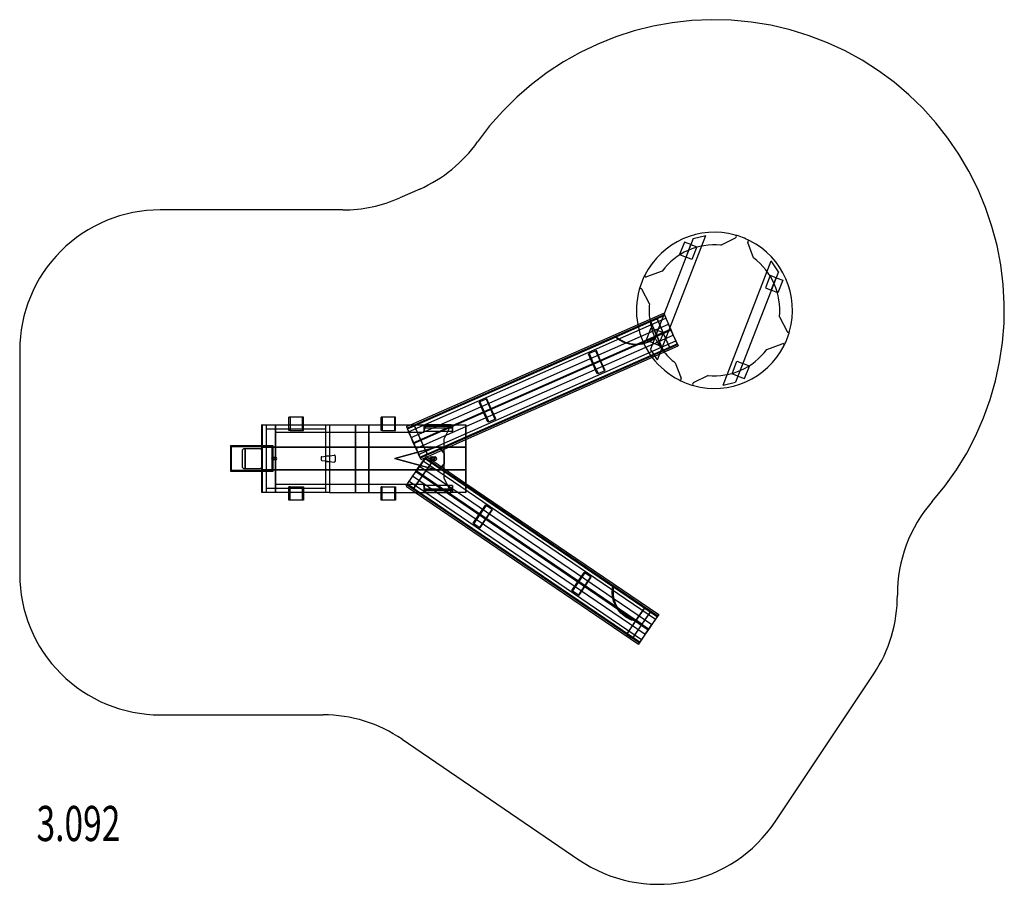
# Model space of a CAD drawing. Units: millimetres. Extents: x 0 to 7, y -3 to 3.15.
import ezdxf

# ---------------------------------------------------------------- set-up
doc = ezdxf.new("R2010")
doc.units = ezdxf.units.MM
doc.header["$LTSCALE"] = 2.07
doc.linetypes.add('HIDDEN', pattern=[9.525, 6.35, -3.175])
for name, color, linetype in [('SICHERHEITSBEREICH', 1, 'HIDDEN'), ('SPIELGERÄTE', 7, 'Continuous'), ('SPIELGERÄTE_TEXT', 5, 'Continuous')]:
    doc.layers.add(name, color=color, linetype=linetype)
doc.styles.add('ISO', font='simplex.shx', dxfattribs={"width": 0.7})

# ---------------------------------------------------------------- blocks, each defined once
blk = doc.blocks.new('3.092')
at = {"layer": 'SICHERHEITSBEREICH'}
blk.add_lwpolyline([(2.2989, 1.7949), (1, 1.7949, 0.414214), (0, 0.7949), (0, -0.7949, 0.414214), (1, -1.7949), (2.1576, -1.7949, -0.150765), (2.721, -1.9687), (3.9774, -2.8256, 0.417125), (5.3726, -2.5547), (6.074, -1.504, 0.149662), (6.2423, -0.9431, -0.183409), (6.4904, -0.2782, 1.052425), (3.256, 2.2784, -0.134942), (2.8454, 1.9431), (2.7035, 1.8804, -0.104493)], format="xyb", close=True, dxfattribs=at)
at = {"layer": 'SPIELGERÄTE'}
for p, q in [((4.5368, 0.7296), (4.8793, 1.6125)), ((4.7904, 1.5907), (4.8793, 1.6125)), ((4.7904, 1.5907), (4.4859, 0.8057)), ((4.7271, 1.5659), (4.6928, 1.4773)), ((4.7737, 1.5478), (4.7271, 1.5659)), ((4.7394, 1.4593), (4.7737, 1.5478)), ((4.7737, 1.5478), (4.8157, 1.5316)), ((4.9868, 1.5434), (5.0915, 1.5969)), ((5.2195, 1.4531), (5.1782, 1.5632)), ((4.6928, 1.4773), (4.7394, 1.4593)), ((4.8157, 1.5316), (4.7813, 1.443)), ((4.7813, 1.443), (4.7394, 1.4593)), ((5.0029, 0.5488), (5.3454, 1.4317)), ((5.3964, 1.3556), (5.3454, 1.4317)), ((4.5687, 1.3591), (4.4586, 1.3178)), ((5.3964, 1.3556), (5.0919, 0.5706)), ((5.3378, 1.329), (5.3034, 1.2404)), ((5.3797, 1.3127), (5.3378, 1.329)), ((5.3454, 1.2242), (5.3797, 1.3127)), ((5.3797, 1.3127), (5.4264, 1.2947)), ((5.4264, 1.2947), (5.392, 1.2061)), ((4.4784, 1.1263), (4.4249, 1.231)), ((5.3034, 1.2404), (5.3454, 1.2242)), ((5.392, 1.2061), (5.3454, 1.2242)), ((2.7797, 0.2669), (4.581, 1.0612)), ((2.808, 0.2669), (4.5858, 1.0509)), ((4.5858, 1.0509), (4.581, 1.0612)), ((4.581, 1.0612), (4.5956, 1.0247)), ((4.5882, 1.0455), (4.5858, 1.0509)), ((2.7658, 0.2178), (4.5956, 1.0247)), ((2.7837, 0.1757), (4.6134, 0.9825)), ((2.7837, 0.1757), (4.6134, 0.9825)), ((4.2432, 0.8933), (4.5882, 1.0455)), ((4.4849, 1.007), (4.5307, 1.0272)), ((4.4849, 1.007), (4.5307, 1.0272)), ((4.4849, 1.007), (4.5307, 1.0272)), ((4.4878, 1.0005), (4.4849, 1.007)), ((4.4849, 1.007), (4.529, 0.9028)), ((4.4878, 1.0005), (4.4849, 1.007)), ((4.4849, 1.007), (4.529, 0.9028)), ((4.4878, 1.0005), (4.4849, 1.007)), ((4.4849, 1.007), (4.529, 0.9028)), ((4.4878, 1.0005), (4.5335, 1.0207)), ((4.5308, 0.903), (4.4878, 1.0005)), ((4.5308, 0.903), (4.4878, 1.0005)), ((4.5296, 0.9017), (4.4878, 1.0005)), ((4.5335, 1.0207), (4.5307, 1.0272)), ((4.5307, 1.0272), (4.5748, 0.923)), ((4.5335, 1.0207), (4.5307, 1.0272)), ((4.5307, 1.0272), (4.5748, 0.923)), ((4.5335, 1.0207), (4.5307, 1.0272)), ((4.5307, 1.0272), (4.5748, 0.923)), ((4.622, 0.8201), (4.5335, 1.0207)), ((4.622, 0.8201), (4.5335, 1.0207)), ((4.5335, 1.0207), (4.5762, 0.9198)), ((4.6311, 0.944), (4.5882, 1.0455)), ((4.5956, 1.0247), (4.6134, 0.9825)), ((4.6134, 0.9825), (4.6286, 0.9467)), ((4.6311, 0.944), (4.6134, 0.9825)), ((4.6134, 0.9825), (4.6311, 0.944)), ((5.4039, 1.035), (5.4573, 0.9303)), ((4.4559, 0.8667), (4.4902, 0.9553)), ((4.4902, 0.9553), (4.5368, 0.9372)), ((4.5368, 0.9372), (4.5025, 0.8486)), ((4.5254, 0.8974), (4.5777, 0.9204)), ((4.5254, 0.8974), (4.5777, 0.9204)), ((4.529, 0.9028), (4.5748, 0.923)), ((4.529, 0.9028), (4.5748, 0.923)), ((4.5748, 0.923), (4.529, 0.9028)), ((4.5319, 0.8963), (4.5776, 0.9165)), ((4.5319, 0.8963), (4.5776, 0.9165)), ((4.5788, 0.9209), (4.5368, 0.9372)), ((4.5444, 0.8323), (4.5788, 0.9209)), ((4.5748, 0.923), (4.6286, 0.9467)), ((4.5748, 0.923), (4.5776, 0.9165)), ((4.5748, 0.923), (4.5776, 0.9165)), ((4.5762, 0.9198), (4.5748, 0.923)), ((4.5762, 0.9198), (4.5777, 0.9204)), ((4.5776, 0.9165), (4.6314, 0.9402)), ((4.5776, 0.9165), (4.6248, 0.8137)), ((4.5776, 0.9165), (4.6248, 0.8137)), ((4.5777, 0.9204), (4.6311, 0.944)), ((4.5777, 0.9204), (4.6311, 0.944)), ((4.5777, 0.9204), (4.6311, 0.944)), ((4.6286, 0.9467), (4.6314, 0.9402)), ((4.6771, 0.8438), (4.6311, 0.944)), ((4.6477, 0.9049), (4.6311, 0.944)), ((4.6311, 0.944), (4.6477, 0.9049)), ((4.6314, 0.9402), (4.6477, 0.9049)), ((2.7988, 0.1398), (4.529, 0.9028)), ((2.8017, 0.1334), (4.5319, 0.8963)), ((2.8179, 0.098), (4.6477, 0.9049)), ((2.8179, 0.098), (4.6477, 0.9049)), ((2.8226, 0.2669), (4.2379, 0.891)), ((2.837, 0.0564), (4.6668, 0.8633)), ((3.1741, 0.1811), (4.6771, 0.8438)), ((4.2379, 0.891), (4.2432, 0.8933)), ((4.3851, 0.8355), (4.399, 0.8416)), ((4.3851, 0.8355), (4.399, 0.8416)), ((4.3851, 0.8355), (4.399, 0.8416)), ((4.399, 0.8416), (4.5254, 0.8974)), ((4.399, 0.8416), (4.5254, 0.8974)), ((4.399, 0.8416), (4.5254, 0.8974)), ((4.5025, 0.8486), (4.4559, 0.8667)), ((4.5025, 0.8486), (4.5444, 0.8323)), ((4.5254, 0.8974), (4.5305, 0.8996)), ((4.529, 0.9028), (4.5319, 0.8963)), ((4.529, 0.9028), (4.5319, 0.8963)), ((4.529, 0.9028), (4.5305, 0.8996)), ((4.5305, 0.8996), (4.5296, 0.9017)), ((4.5332, 0.8976), (4.5308, 0.903)), ((4.5332, 0.8976), (4.5308, 0.903)), ((4.5791, 0.7935), (4.5319, 0.8963)), ((4.5791, 0.7935), (4.5319, 0.8963)), ((4.5762, 0.8), (4.5332, 0.8976)), ((4.5762, 0.8), (4.5332, 0.8976)), ((4.6477, 0.9049), (4.6668, 0.8633)), ((4.6668, 0.8633), (4.6839, 0.8279)), ((4.6795, 0.8384), (4.6771, 0.8438)), ((5.3136, 0.8023), (5.4237, 0.8435)), ((3.0957, 0.2669), (4.3851, 0.8355)), ((3.0957, 0.2669), (4.3851, 0.8355)), ((3.0957, 0.2669), (4.3851, 0.8355)), ((3.1741, 0.1746), (4.6795, 0.8384)), ((3.1741, 0.1621), (4.6839, 0.8279)), ((4.0508, 0.7728), (4.0453, 0.7703)), ((4.1079, 0.6285), (4.0453, 0.7703)), ((4.1012, 0.795), (4.0508, 0.7728)), ((4.0508, 0.7728), (4.081, 0.7014)), ((4.0957, 0.7925), (4.1582, 0.6507)), ((4.1314, 0.7236), (4.1012, 0.795)), ((4.5368, 0.7296), (4.4859, 0.8057)), ((4.5791, 0.7935), (4.5762, 0.8)), ((4.5791, 0.7935), (4.5762, 0.8)), ((4.5791, 0.7935), (4.6248, 0.8137)), ((4.5791, 0.7935), (4.6248, 0.8137)), ((4.6248, 0.8137), (4.622, 0.8201)), ((4.6248, 0.8137), (4.622, 0.8201)), ((4.6839, 0.8279), (4.6795, 0.8384)), ((4.081, 0.7014), (4.1134, 0.631)), ((4.1637, 0.6531), (4.1314, 0.7236)), ((4.6627, 0.7082), (4.704, 0.5981)), ((5.0665, 0.6298), (5.1009, 0.7184)), ((5.1009, 0.7184), (5.1428, 0.7021)), ((5.1428, 0.7021), (5.1085, 0.6135)), ((5.1895, 0.684), (5.1428, 0.7021)), ((4.1134, 0.631), (4.1079, 0.6285)), ((4.1134, 0.631), (4.1637, 0.6531)), ((5.1551, 0.5954), (5.1895, 0.684)), ((4.8955, 0.6179), (4.7908, 0.5644)), ((5.0029, 0.5488), (5.0919, 0.5706)), ((5.1085, 0.6135), (5.0665, 0.6298)), ((5.1085, 0.6135), (5.1551, 0.5954)), ((3.2732, 0.4298), (3.2675, 0.4273)), ((3.3301, 0.2855), (3.2675, 0.4273)), ((3.3235, 0.452), (3.2732, 0.4298)), ((3.2732, 0.4298), (3.3034, 0.3585)), ((3.3178, 0.4495), (3.3804, 0.3077)), ((3.3537, 0.3807), (3.3235, 0.452)), ((3.3034, 0.3585), (3.3357, 0.288)), ((3.386, 0.3102), (3.3537, 0.3807)), ((1.9236, 0.3219), (1.9147, 0.3219)), ((1.9147, 0.2669), (1.9147, 0.3219)), ((1.9236, 0.3219), (1.924, 0.2669)), ((2.0185, 0.3219), (1.9236, 0.3219)), ((2.0097, 0.3219), (2.0097, 0.2269)), ((2.019, 0.2669), (2.0185, 0.3219)), ((2.5785, 0.3219), (2.5698, 0.3219)), ((2.5698, 0.2669), (2.5698, 0.3219)), ((2.6735, 0.3219), (2.5785, 0.3219)), ((2.5785, 0.3219), (2.5789, 0.2669)), ((2.6648, 0.3219), (2.6648, 0.2269)), ((2.6739, 0.2669), (2.6735, 0.3219)), ((3.3357, 0.288), (3.3301, 0.2855)), ((3.3357, 0.288), (3.386, 0.3102)), ((1.7235, 0.2669), (1.7229, 0.2669)), ((1.7229, 0.1169), (1.7229, 0.2669)), ((1.7243, 0.2669), (1.7235, 0.2669)), ((1.7235, 0.1169), (1.7235, 0.2669)), ((1.7235, 0.2669), (1.7235, 0.1169)), ((1.7243, 0.1169), (1.7243, 0.2669)), ((1.7243, 0.2669), (1.7543, 0.2669)), ((1.7543, 0.1169), (1.7543, 0.2669)), ((1.7543, 0.2669), (2.1743, 0.2669)), ((1.7543, 0.2369), (1.7543, 0.2669)), ((2.1743, 0.2369), (1.7543, 0.2369)), ((1.8185, 0.2669), (1.8185, -0.2131)), ((1.8185, 0.2669), (1.8185, 0.2119)), ((1.8193, 0.2119), (1.8185, 0.2119)), ((1.8193, -0.2131), (1.8193, 0.2669)), ((1.8193, 0.2119), (1.8193, 0.2669)), ((2.2043, 0.2119), (1.8193, 0.2119)), ((1.9147, 0.2269), (1.9147, 0.2669)), ((1.9229, 0.2269), (1.9147, 0.2269)), ((1.9229, 0.2669), (1.9229, 0.2269)), ((1.9229, 0.2269), (2.0179, 0.2269)), ((2.0179, 0.2269), (2.0179, 0.2669)), ((2.1743, 0.2669), (2.1743, -0.2131)), ((2.1743, 0.2669), (2.2043, 0.2669)), ((2.1743, 0.2669), (2.1743, 0.2369)), ((2.2043, 0.2669), (2.8892, 0.2669)), ((2.2043, 0.2669), (2.2043, -0.2131)), ((2.8726, 0.2119), (2.2043, 0.2119)), ((2.3874, -0.2131), (2.3874, 0.2669)), ((2.3878, 0.2669), (2.3878, -0.2131)), ((2.4823, 0.2669), (2.4823, -0.2131)), ((2.4828, -0.2131), (2.4828, 0.2669)), ((2.5698, 0.2269), (2.5698, 0.2669)), ((2.5778, 0.2269), (2.5698, 0.2269)), ((2.5778, 0.2669), (2.5778, 0.2269)), ((2.5778, 0.2269), (2.6728, 0.2269)), ((2.6728, 0.2269), (2.6728, 0.2669)), ((2.7513, 0.2543), (2.7797, 0.2669)), ((2.7513, 0.2543), (2.7658, 0.2178)), ((2.7513, 0.2543), (2.756, 0.244)), ((2.756, 0.244), (2.808, 0.2669)), ((2.756, 0.244), (2.7584, 0.2386)), ((2.7584, 0.2386), (2.8226, 0.2669)), ((2.7584, 0.2386), (2.8014, 0.1371)), ((2.7587, 0.238), (2.809, 0.2602)), ((2.7587, 0.238), (2.8014, 0.1371)), ((2.8471, 0.0375), (2.7587, 0.238)), ((2.7837, 0.1757), (2.7658, 0.2178)), ((2.8014, 0.1371), (3.0957, 0.2669)), ((2.8014, 0.1371), (3.0957, 0.2669)), ((2.8014, 0.1371), (3.0957, 0.2669)), ((2.809, 0.2602), (2.8517, 0.1593)), ((2.8974, 0.0597), (2.809, 0.2602)), ((2.8884, 0.2669), (2.8719, 0.2119)), ((2.8726, 0.2119), (2.8892, 0.2669)), ((2.8772, 0.2539), (2.8772, 0.2669)), ((2.8772, 0.2669), (2.8778, 0.2562)), ((2.8773, 0.2539), (2.8772, 0.2539)), ((2.8772, 0.2439), (2.8773, 0.2439)), ((2.8772, 0.2189), (2.8772, 0.2439)), ((2.8778, 0.2189), (2.8772, 0.2189)), ((3.0773, 0.2539), (2.8773, 0.2539)), ((2.8773, 0.2439), (2.8773, 0.2539)), ((3.0773, 0.2439), (2.8773, 0.2439)), ((2.8778, 0.2562), (2.8778, 0.2189)), ((3.0778, 0.2562), (2.8778, 0.2562)), ((3.0778, 0.2189), (2.8778, 0.2189)), ((3.0684, 0.2669), (2.8892, 0.2669)), ((3.0184, 0.1669), (3.0684, 0.2669)), ((3.0192, 0.1669), (3.0692, 0.2669)), ((3.0684, 0.2669), (3.0692, 0.2669)), ((3.0692, 0.2669), (3.1741, 0.2669)), ((3.0778, 0.2562), (3.0772, 0.2669)), ((3.0772, 0.2669), (3.0772, 0.2539)), ((3.0772, 0.2439), (3.0772, 0.2189)), ((3.0773, 0.2539), (3.0773, 0.2439)), ((3.0778, 0.2189), (3.0778, 0.2562)), ((3.1728, 0.2669), (3.1728, 0.1069)), ((3.1734, 0.1069), (3.1734, 0.2669)), ((3.1734, 0.2669), (3.1734, -0.2131)), ((3.1741, 0.2669), (3.1741, -0.2131)), ((2.7988, 0.1398), (2.7837, 0.1757)), ((2.7837, 0.1757), (2.8014, 0.1371)), ((2.7837, 0.1757), (2.8014, 0.1371)), ((2.8014, 0.1371), (2.8517, 0.1593)), ((2.8473, 0.0369), (3.1741, 0.1811)), ((2.8497, 0.0315), (3.1741, 0.1746)), ((2.8517, 0.1593), (2.8974, 0.0597)), ((2.8542, 0.021), (3.1741, 0.1621)), ((3.0184, 0.0658), (3.0184, 0.1669)), ((3.0184, 0.1669), (3.0192, 0.1669)), ((3.0192, -0.1131), (3.0192, 0.1669)), ((1.4993, 0.1169), (1.4993, -0.0631)), ((1.5028, 0.1119), (1.4993, 0.1169)), ((1.7987, 0.1169), (1.4993, 0.1169)), ((1.5028, -0.0581), (1.5028, 0.1119)), ((1.5028, 0.1119), (1.7926, 0.1119)), ((1.5032, 0.1169), (1.5032, -0.0631)), ((1.5829, 0.0869), (1.5929, 0.0969)), ((1.5829, 0.0869), (1.5829, -0.0331)), ((1.6029, 0.0969), (1.5929, 0.0969)), ((1.7129, 0.0969), (1.6029, 0.0969)), ((1.6029, -0.0431), (1.6029, 0.0969)), ((1.6029, 0.0969), (1.6029, -0.0431)), ((1.7129, 0.0969), (1.7229, 0.0869)), ((1.7229, 0.1069), (1.7229, 0.1169)), ((1.7235, 0.1069), (1.7229, 0.1069)), ((1.7229, 0.0869), (1.7229, 0.1069)), ((1.7235, 0.1069), (1.7229, 0.1069)), ((1.7229, -0.0331), (1.7229, 0.0869)), ((1.7235, -0.0631), (1.7235, 0.1169)), ((1.7235, 0.1169), (1.7235, 0.1069)), ((1.7235, 0.1069), (1.7235, -0.0531)), ((2.2043, 0.1069), (1.7235, 0.1069)), ((1.7235, 0.1069), (2.2043, 0.1069)), ((1.7243, -0.0631), (1.7243, 0.1169)), ((1.7543, -0.0631), (1.7543, 0.1169)), ((1.7926, 0.1119), (1.7987, 0.1169)), ((1.7926, 0.1119), (1.7926, -0.0581)), ((1.8026, 0.1169), (1.7987, 0.1169)), ((1.7987, -0.0631), (1.7987, 0.1169)), ((1.8026, -0.0631), (1.8026, 0.1169)), ((2.9607, 0.1069), (2.2043, 0.1069)), ((2.2043, 0.1069), (2.9607, 0.1069)), ((2.979, 0.1119), (2.6684, 0.0269)), ((2.6692, 0.0269), (2.9798, 0.1119)), ((2.8017, 0.1334), (2.7988, 0.1398)), ((2.8471, 0.0375), (2.8014, 0.1371)), ((2.8014, 0.1371), (2.8179, 0.098)), ((2.8473, 0.0369), (2.8014, 0.1371)), ((2.8014, 0.1371), (2.8179, 0.098)), ((2.8017, 0.1334), (2.8179, 0.098)), ((2.8179, 0.098), (2.837, 0.0564)), ((2.984, 0.1069), (2.9607, 0.1069)), ((2.9607, 0.1069), (2.984, 0.1069)), ((2.979, 0.1119), (2.9798, 0.1119)), ((3.0184, 0.0649), (2.979, 0.1119)), ((2.9798, 0.1119), (3.0192, 0.0649)), ((3.0184, 0.1069), (2.984, 0.1069)), ((2.984, 0.1069), (3.0184, 0.1069)), ((3.1734, 0.1069), (3.0184, 0.1069)), ((3.0184, 0.1069), (3.1734, 0.1069)), ((3.1728, 0.1069), (3.1728, -0.0531)), ((3.1734, -0.0531), (3.1734, 0.1069)), ((1.8026, 0.0352), (1.8006, 0.0352)), ((1.8026, 0.0192), (1.8006, 0.0192)), ((1.8217, 0.0352), (1.8026, 0.0352)), ((1.8217, 0.0192), (1.8026, 0.0192)), ((2.1433, 0.035), (2.1433, 0.0188)), ((2.1477, 0.0399), (2.1743, 0.0433)), ((2.1477, 0.0138), (2.1743, 0.0105)), ((2.1743, 0.0433), (2.2043, 0.047)), ((2.1743, 0.0469), (2.2043, 0.0469)), ((2.1743, 0.0105), (2.2043, 0.0068)), ((2.1743, 0.0069), (2.2043, 0.0069)), ((2.2043, 0.047), (2.2377, 0.0512)), ((2.2043, 0.0068), (2.2377, 0.0026)), ((2.2433, 0.0462), (2.2433, 0.0075)), ((2.6684, 0.0269), (2.979, -0.0581)), ((2.6684, 0.0269), (2.6692, 0.0269)), ((2.9798, -0.0581), (2.6692, 0.0269)), ((2.7589, -0.1533), (2.8822, 0.0279)), ((2.8826, 0.0284), (2.8192, -0.0617)), ((2.8822, 0.0279), (2.8192, -0.0617)), ((2.8542, 0.021), (2.837, 0.0564)), ((2.8425, -0.0263), (2.8689, 0.0111)), ((2.8471, 0.0375), (2.8974, 0.0597)), ((2.8497, 0.0315), (2.8473, 0.0369)), ((2.8542, 0.021), (2.8497, 0.0315)), ((2.8922, 0.0428), (2.8689, 0.0111)), ((2.8689, 0.0111), (4.522, -1.1142)), ((2.8822, 0.0279), (2.9277, -0.003)), ((2.8859, 0.0333), (2.8826, 0.0284)), ((2.8826, 0.0284), (3.1741, -0.1701)), ((2.8922, 0.0428), (2.8859, 0.0333)), ((2.8859, 0.0333), (3.1741, -0.1629)), ((2.8922, 0.0428), (3.1741, -0.1491)), ((2.9284, 0.0394), (2.9291, 0.0394)), ((2.9284, 0.0144), (2.9291, 0.0144)), ((2.9291, 0.0394), (2.9541, 0.0394)), ((2.9541, 0.0144), (2.9291, 0.0144)), ((2.9384, 0.0349), (2.9378, 0.0349)), ((2.9384, 0.0189), (2.9378, 0.0189)), ((2.9392, 0.0349), (2.9384, 0.0349)), ((2.9392, 0.0189), (2.9384, 0.0189)), ((3.0184, -0.0121), (3.0184, 0.0658)), ((3.0184, -0.0112), (3.0184, 0.0649)), ((3.0184, 0.0649), (3.0192, 0.0649)), ((3.0192, 0.0649), (3.0192, -0.0112)), ((1.5028, -0.0581), (1.4993, -0.0631)), ((1.4993, -0.0631), (1.7987, -0.0631)), ((1.7926, -0.0581), (1.5028, -0.0581)), ((1.5929, -0.0431), (1.5829, -0.0331)), ((1.5929, -0.0431), (1.6029, -0.0431)), ((1.6029, -0.0431), (1.7129, -0.0431)), ((1.7229, -0.0331), (1.7129, -0.0431)), ((1.7229, -0.0531), (1.7229, -0.0331)), ((1.7235, -0.0531), (1.7229, -0.0531)), ((1.7229, -0.0631), (1.7229, -0.0531)), ((1.7235, -0.0531), (1.7229, -0.0531)), ((1.7229, -0.2131), (1.7229, -0.0631)), ((1.7235, -0.0531), (1.7235, -0.0631)), ((2.2043, -0.0531), (1.7235, -0.0531)), ((1.7235, -0.0531), (2.2043, -0.0531)), ((1.7235, -0.2131), (1.7235, -0.0631)), ((1.7235, -0.0631), (1.7235, -0.2131)), ((1.7243, -0.2131), (1.7243, -0.0631)), ((1.7543, -0.2131), (1.7543, -0.0631)), ((1.7926, -0.0581), (1.7987, -0.0631)), ((1.7987, -0.0631), (1.8026, -0.0631)), ((2.9607, -0.0531), (2.2043, -0.0531)), ((2.2043, -0.0531), (2.9607, -0.0531)), ((2.7585, -0.1537), (2.8192, -0.0617)), ((2.7589, -0.1533), (2.8192, -0.0617)), ((2.8192, -0.0617), (2.7948, -0.0964)), ((2.8192, -0.0617), (2.7948, -0.0964)), ((2.8162, -0.064), (2.7948, -0.0964)), ((2.8043, -0.1842), (2.9277, -0.003)), ((2.8162, -0.064), (2.8202, -0.0581)), ((2.8162, -0.064), (4.3793, -1.128)), ((2.8425, -0.0263), (2.8192, -0.0617)), ((2.8425, -0.0263), (2.8192, -0.0617)), ((2.8192, -0.0617), (2.8646, -0.0927)), ((2.8192, -0.0617), (3.0416, -0.2131)), ((2.8192, -0.0617), (3.0416, -0.2131)), ((2.8192, -0.0617), (3.0416, -0.2131)), ((2.8202, -0.0581), (2.8425, -0.0263)), ((2.8202, -0.0581), (4.3833, -1.1222)), ((2.8425, -0.0263), (4.4957, -1.1516)), ((2.8425, -0.0263), (4.4957, -1.1516)), ((2.9277, -0.003), (2.8646, -0.0927)), ((2.984, -0.0531), (2.9607, -0.0531)), ((2.9607, -0.0531), (2.984, -0.0531)), ((2.979, -0.0581), (3.0184, -0.0112)), ((2.979, -0.0581), (2.9798, -0.0581)), ((3.0192, -0.0112), (2.9798, -0.0581)), ((3.0184, -0.0531), (2.984, -0.0531)), ((2.984, -0.0531), (3.0184, -0.0531)), ((3.0184, -0.0112), (3.0192, -0.0112)), ((3.0184, -0.1131), (3.0184, -0.0121)), ((3.1734, -0.0531), (3.0184, -0.0531)), ((3.0184, -0.0531), (3.1734, -0.0531)), ((3.1728, -0.0531), (3.1728, -0.2131)), ((3.1734, -0.2131), (3.1734, -0.0531)), ((2.7487, -0.168), (2.7696, -0.1347)), ((2.7948, -0.0964), (2.7696, -0.1347)), ((2.7696, -0.1347), (4.4227, -1.26)), ((2.7948, -0.0964), (4.4479, -1.2217)), ((2.7948, -0.0964), (4.4479, -1.2217)), ((2.8646, -0.0927), (2.8043, -0.1842)), ((3.0684, -0.2131), (3.0184, -0.1131)), ((3.0184, -0.1131), (3.0192, -0.1131)), ((3.0692, -0.2131), (3.0192, -0.1131)), ((1.7543, -0.1831), (2.1743, -0.1831)), ((1.7543, -0.2131), (1.7543, -0.1831)), ((1.8193, -0.1581), (1.8185, -0.1581)), ((1.8185, -0.2131), (1.8185, -0.1581)), ((2.2043, -0.1581), (1.8193, -0.1581)), ((1.8193, -0.1581), (1.8193, -0.2131)), ((1.9229, -0.1731), (1.9147, -0.1731)), ((1.9147, -0.2131), (1.9147, -0.1731)), ((1.9229, -0.1731), (2.0179, -0.1731)), ((1.9229, -0.2131), (1.9229, -0.1731)), ((2.0097, -0.1731), (2.0097, -0.2681)), ((2.0179, -0.1731), (2.0179, -0.2131)), ((2.1743, -0.1831), (2.1743, -0.2131)), ((2.8726, -0.1581), (2.2043, -0.1581)), ((2.5778, -0.1731), (2.5698, -0.1731)), ((2.5698, -0.2131), (2.5698, -0.1731)), ((2.5778, -0.2131), (2.5778, -0.1731)), ((2.5778, -0.1731), (2.6728, -0.1731)), ((2.6648, -0.1731), (2.6648, -0.2681)), ((2.6728, -0.1731), (2.6728, -0.2131)), ((2.7487, -0.168), (2.7552, -0.1586)), ((2.7487, -0.168), (2.815, -0.2131)), ((2.7552, -0.1586), (2.7585, -0.1537)), ((2.7552, -0.1586), (2.8353, -0.2131)), ((2.7585, -0.1537), (2.8458, -0.2131)), ((2.7589, -0.1533), (2.8043, -0.1842)), ((2.8884, -0.2131), (2.8719, -0.1581)), ((2.8726, -0.1581), (2.8892, -0.2131)), ((2.8772, -0.1651), (2.8772, -0.1901)), ((2.8778, -0.1651), (2.8772, -0.1651)), ((2.8772, -0.1901), (2.8773, -0.1901)), ((2.8772, -0.2001), (2.8772, -0.2131)), ((2.8773, -0.2001), (2.8772, -0.2001)), ((2.8772, -0.2131), (2.8778, -0.2024)), ((3.0773, -0.1901), (2.8773, -0.1901)), ((2.8773, -0.1901), (2.8773, -0.2001)), ((3.0773, -0.2001), (2.8773, -0.2001)), ((2.8778, -0.2024), (2.8778, -0.1651)), ((3.0778, -0.1651), (2.8778, -0.1651)), ((3.0778, -0.2024), (2.8778, -0.2024)), ((3.0772, -0.1901), (3.0772, -0.1651)), ((3.0772, -0.2131), (3.0772, -0.2001)), ((3.0778, -0.2024), (3.0772, -0.2131)), ((3.0773, -0.2001), (3.0773, -0.1901)), ((3.0778, -0.1651), (3.0778, -0.2024)), ((3.1741, -0.1491), (4.5453, -1.0825)), ((3.1741, -0.1629), (4.539, -1.092)), ((3.1741, -0.1701), (4.2192, -0.8815)), ((1.7235, -0.2131), (1.7229, -0.2131)), ((1.7243, -0.2131), (1.7235, -0.2131)), ((1.7543, -0.2131), (1.7243, -0.2131)), ((2.1743, -0.2131), (1.7543, -0.2131)), ((1.9147, -0.2681), (1.9147, -0.2131)), ((1.9236, -0.2681), (1.9147, -0.2681)), ((1.9236, -0.2681), (1.924, -0.2131)), ((2.0185, -0.2681), (1.9236, -0.2681)), ((2.019, -0.2131), (2.0185, -0.2681)), ((2.2043, -0.2131), (2.1743, -0.2131)), ((2.2043, -0.2131), (2.8892, -0.2131)), ((2.5698, -0.2681), (2.5698, -0.2131)), ((2.5785, -0.2681), (2.5698, -0.2681)), ((2.5785, -0.2681), (2.5789, -0.2131)), ((2.6735, -0.2681), (2.5785, -0.2681)), ((2.6739, -0.2131), (2.6735, -0.2681)), ((2.815, -0.2131), (4.4018, -1.2933)), ((2.8353, -0.2131), (4.4083, -1.2839)), ((2.8458, -0.2131), (4.4117, -1.279)), ((2.8892, -0.2131), (3.0684, -0.2131)), ((3.0416, -0.2131), (4.2448, -1.0321)), ((3.0416, -0.2131), (4.2448, -1.0321)), ((3.0416, -0.2131), (4.2448, -1.0321)), ((3.0684, -0.2131), (3.0692, -0.2131)), ((3.1741, -0.2131), (3.0692, -0.2131)), ((3.225, -0.4317), (3.3122, -0.3036)), ((3.3577, -0.3345), (3.2704, -0.4627)), ((3.3173, -0.3071), (3.2727, -0.3705)), ((3.3173, -0.3071), (3.3122, -0.3036)), ((3.3628, -0.338), (3.3173, -0.3071)), ((3.3182, -0.4014), (3.3628, -0.338)), ((3.2727, -0.3705), (3.2301, -0.4352)), ((3.2756, -0.4661), (3.3182, -0.4014)), ((3.2301, -0.4352), (3.225, -0.4317)), ((3.2301, -0.4352), (3.2756, -0.4661)), ((3.9277, -0.9101), (4.0149, -0.7819)), ((4.0604, -0.8129), (3.9732, -0.941)), ((4.0199, -0.7853), (3.9753, -0.8487)), ((4.0199, -0.7853), (4.0149, -0.7819)), ((4.0653, -0.8163), (4.0199, -0.7853)), ((4.0208, -0.8797), (4.0653, -0.8163)), ((3.9327, -0.9134), (3.9277, -0.9101)), ((3.9753, -0.8487), (3.9327, -0.9134)), ((3.9781, -0.9444), (4.0208, -0.8797)), ((4.2192, -0.8815), (4.224, -0.8847)), ((4.224, -0.8847), (4.5357, -1.0969)), ((3.9327, -0.9134), (3.9781, -0.9444)), ((4.2448, -1.0321), (4.2564, -1.0401)), ((4.2448, -1.0321), (4.2564, -1.0401)), ((4.2448, -1.0321), (4.2564, -1.0401)), ((4.2564, -1.0401), (4.3768, -1.122)), ((4.2564, -1.0401), (4.3768, -1.122)), ((4.2564, -1.0401), (4.3768, -1.122)), ((4.3828, -1.1232), (4.4444, -1.0355)), ((4.4484, -1.0296), (4.3833, -1.1222)), ((4.4484, -1.0296), (4.3833, -1.1222)), ((4.4484, -1.0296), (4.3833, -1.1222)), ((4.3845, -1.1235), (4.4444, -1.0355)), ((4.3845, -1.1235), (4.4444, -1.0355)), ((4.4444, -1.0355), (4.4484, -1.0296)), ((4.4444, -1.0355), (4.4484, -1.0296)), ((4.4444, -1.0355), (4.4484, -1.0296)), ((4.4444, -1.0355), (4.4857, -1.0636)), ((4.4484, -1.0296), (4.4897, -1.0577)), ((4.4484, -1.0296), (4.4897, -1.0577)), ((4.4484, -1.0296), (4.4897, -1.0577)), ((4.3624, -1.2448), (4.4857, -1.0636)), ((4.3624, -1.2448), (4.4857, -1.0636)), ((4.4857, -1.0636), (4.4227, -1.1533)), ((4.4897, -1.0577), (4.4247, -1.1503)), ((4.4897, -1.0577), (4.4247, -1.1503)), ((4.4897, -1.0577), (4.4247, -1.1503)), ((4.4723, -1.187), (4.5357, -1.0969)), ((4.4857, -1.0636), (4.4897, -1.0577)), ((4.4857, -1.0636), (4.4897, -1.0577)), ((4.4857, -1.0636), (4.4897, -1.0577)), ((4.522, -1.1142), (4.4957, -1.1516)), ((4.5453, -1.0825), (4.522, -1.1142)), ((4.5357, -1.0969), (4.539, -1.092)), ((4.539, -1.092), (4.5453, -1.0825)), ((4.3171, -1.2225), (4.3793, -1.128)), ((4.3171, -1.2225), (4.3793, -1.128)), ((4.3211, -1.2167), (4.3812, -1.1284)), ((4.3211, -1.2167), (4.3812, -1.1284)), ((4.4207, -1.1562), (4.3584, -1.2506)), ((4.4207, -1.1562), (4.3584, -1.2506)), ((4.3768, -1.122), (4.4241, -1.1542)), ((4.3768, -1.122), (4.3814, -1.1251)), ((4.3768, -1.122), (4.4241, -1.1542)), ((4.3833, -1.1222), (4.3793, -1.128)), ((4.3833, -1.1222), (4.3793, -1.128)), ((4.3793, -1.128), (4.4207, -1.1562)), ((4.3793, -1.128), (4.4207, -1.1562)), ((4.3812, -1.1284), (4.3845, -1.1235)), ((4.3812, -1.1284), (4.3845, -1.1235)), ((4.3833, -1.1222), (4.3814, -1.1251)), ((4.3814, -1.1251), (4.3828, -1.1232)), ((4.3833, -1.1222), (4.4247, -1.1503)), ((4.3833, -1.1222), (4.4247, -1.1503)), ((4.4247, -1.1503), (4.3833, -1.1222)), ((4.4117, -1.279), (4.4723, -1.187)), ((4.4247, -1.1503), (4.4207, -1.1562)), ((4.4247, -1.1503), (4.4207, -1.1562)), ((4.4207, -1.1562), (4.4693, -1.1893)), ((4.4227, -1.1533), (4.4247, -1.1503)), ((4.4227, -1.1533), (4.4241, -1.1542)), ((4.4241, -1.1542), (4.4723, -1.187)), ((4.4241, -1.1542), (4.4723, -1.187)), ((4.4241, -1.1542), (4.4723, -1.187)), ((4.4247, -1.1503), (4.4733, -1.1834)), ((4.4479, -1.2217), (4.4723, -1.187)), ((4.4723, -1.187), (4.4479, -1.2217)), ((4.4693, -1.1893), (4.4479, -1.2217)), ((4.4733, -1.1834), (4.4693, -1.1893)), ((4.4723, -1.187), (4.4957, -1.1516)), ((4.4957, -1.1516), (4.4723, -1.187)), ((4.4957, -1.1516), (4.4733, -1.1834)), ((4.3171, -1.2225), (4.3211, -1.2167)), ((4.3171, -1.2225), (4.3211, -1.2167)), ((4.3171, -1.2225), (4.3584, -1.2506)), ((4.3171, -1.2225), (4.3584, -1.2506)), ((4.3584, -1.2506), (4.3624, -1.2448)), ((4.3584, -1.2506), (4.3624, -1.2448)), ((4.4227, -1.26), (4.4018, -1.2933)), ((4.4479, -1.2217), (4.4227, -1.26)), ((4.4018, -1.2933), (4.4083, -1.2839)), ((4.4083, -1.2839), (4.4117, -1.279))]:
    blk.add_line(p, q, dxfattribs=at)
for centre, radius, start, end in [((4.9411, 1.0807), 0.555, 74.48239, 153.11058), ((4.9411, 1.0807), 0.555, 63.11058, 74.48239), ((5.0869, 1.6058), 0.01, 297.05047, 74.48239), ((4.9411, 1.0807), 0.465, 84.36778, 143.22519), ((5.1876, 1.5667), 0.01, 63.11058, 200.5425), ((4.9411, 1.0807), 0.555, 344.48239, 63.11058), ((4.9411, 1.0807), 0.465, 354.36778, 53.22519), ((4.9411, 1.0807), 0.555, 153.11058, 164.48239), ((4.455, 1.3272), 0.01, 153.11058, 290.5425), ((4.9411, 1.0807), 0.555, 164.48239, 190.51532), ((4.416, 1.2265), 0.01, 27.05047, 164.48239), ((4.9411, 1.0807), 0.465, 174.36778, 187.88252), ((4.9411, 1.0807), 0.465, 187.88252, 219.71044), ((4.9411, 1.0807), 0.555, 190.51532, 217.07764), ((4.9411, 1.0807), 0.555, 333.11058, 344.48239), ((5.4663, 0.9349), 0.01, 207.05047, 344.48239), ((5.4272, 0.8342), 0.01, 333.11058, 110.5425), ((4.9411, 1.0807), 0.465, 219.71044, 233.22519), ((4.9411, 1.0807), 0.555, 254.48239, 333.11058), ((4.9411, 1.0807), 0.465, 264.36778, 323.22519), ((4.9411, 1.0807), 0.555, 217.07764, 243.11058), ((4.6946, 0.5946), 0.01, 243.11058, 20.5425), ((4.9411, 1.0807), 0.555, 243.11058, 248.79648), ((4.9411, 1.0807), 0.555, 248.79648, 254.48239), ((4.7953, 0.5555), 0.01, 117.05047, 254.48239), ((2.1483, 0.035), 0.005, 97.12502, 180), ((2.1483, 0.0188), 0.005, 180, 262.87498), ((2.2383, 0.0462), 0.005, 360, 97.12502), ((2.2383, 0.0075), 0.005, 262.87498, 0)]:
    blk.add_arc(centre, radius, start, end, dxfattribs=at)
for centre, major_axis, ratio, start_param, end_param in [((4.2405, 0.8921), (0.00287, 0.00088), 0.501732, 0.279954, 3.124388), ((4.2405, 0.8921), (0.00287, 0.00088), 0.501732, 3.124388, 6.135935), ((4.2405, 0.8921), (0.00287, 0.00088), 0.501732, 6.135935, 6.56314), ((4.532, 0.9003), (-0.00108, 0.0028), 0.188199, 0.092689, 0.491102), ((4.532, 0.9003), (-0.00108, 0.0028), 0.188199, 0.491102, 3.231183), ((4.532, 0.9003), (-0.00108, 0.0028), 0.188199, 3.231183, 6.375874), ((1.8006, 0.0272), (-0.00867, 0), 0.923231, 4.480899, 8.085472), ((1.8006, 0.0272), (-0.00867, 0), 0.923231, 3.141593, 4.480899), ((1.8006, 0.0272), (-0.00867, 0), 0.923231, 1.802287, 3.141593), ((1.8217, 0.0272), (0, 0.008), 0.923231, 0, 3.141593), ((1.8217, 0.0272), (0, 0.008), 0.923231, 3.141593, 6.283185), ((2.9284, 0.0269), (0, -0.0125), 0.999905, 3.141593, 6.283185), ((2.9291, 0.0269), (0, 0.0125), 0.999905, 0, 3.141593), ((2.9384, 0.0269), (0, -0.0125), 0.999905, 3.141593, 6.283185), ((2.9378, 0.0269), (0, -0.008), 0.999905, 3.055279, 6.283185), ((2.9384, 0.0269), (0, -0.008), 0.999905, 3.094161, 6.283185), ((2.9384, 0.0269), (0, -0.008), 0.999905, 3.094161, 6.283185), ((2.9378, 0.0269), (0, -0.008), 0.999905, 0, 0.086314), ((2.9384, 0.0269), (0, -0.0125), 0.999905, 0, 3.141593), ((2.9384, 0.0269), (0, -0.008), 0.999905, 0, 0.047432), ((2.9384, 0.0269), (0, -0.008), 0.999905, 0, 0.047432), ((2.9378, 0.0269), (0, -0.008), 0.999905, 0.086314, 3.055279), ((2.9384, 0.0269), (0, -0.008), 0.999905, 0.047432, 3.094161), ((2.9384, 0.0269), (0, -0.008), 0.999905, 0.047432, 3.094161), ((2.9534, 0.0269), (0, 0.0125), 0.999905, 3.141593, 6.283185), ((2.9541, 0.0269), (0, -0.0125), 0.999905, 0, 3.141593), ((4.2216, -0.883), (0.00224, -0.002), 0.427838, 3.227117, 6.164864), ((4.2216, -0.883), (0.00224, -0.002), 0.427838, 0.235129, 3.227117), ((4.2216, -0.883), (0.00224, -0.002), 0.427838, 6.164864, 6.518314), ((4.383, -1.1259), (0.00176, 0.00243), 0.156071, 0.408862, 3.217496), ((4.383, -1.1259), (0.00176, 0.00243), 0.156071, 3.217496, 6.361747), ((4.383, -1.1259), (0.00176, 0.00243), 0.156071, 0.078562, 0.408862)]:
    blk.add_ellipse(centre, major_axis=major_axis, ratio=ratio, start_param=start_param, end_param=end_param, dxfattribs=at)
for major_axis in [(0, -0.0125), (0, -0.008)]:
    blk.add_ellipse((2.9392, 0.0269), major_axis=major_axis, ratio=0.999905, dxfattribs=at)
for points in [[(4.2383, 0.8906), (4.2381, 0.8907), (4.238, 0.8908), (4.2379, 0.8909)], [(4.2192, -0.8817), (4.2192, -0.8816), (4.2192, -0.8814), (4.2193, -0.8813)]]:
    blk.add_open_spline(points, degree=3, dxfattribs=at)
for points, knots in [([(4.5331, 0.8975), (4.5198, 0.8834), (4.5037, 0.871), (4.4684, 0.8518), (4.4489, 0.8446), (4.4087, 0.836), (4.3876, 0.8345), (4.3463, 0.8373), (4.3257, 0.8417), (4.2876, 0.8556), (4.2696, 0.8653), (4.2485, 0.8813), (4.2432, 0.8858), (4.2383, 0.8906)], [0, 0, 0, 0, 0.0630426, 0.0630426, 0.125, 0.125, 0.1870526, 0.1870526, 0.2491127, 0.2491127, 0.3111702, 0.3111702, 0.3333203, 0.3333203, 0.3333203, 0.3333203]), ([(4.2432, 0.8934), (4.257, 0.8805), (4.2735, 0.8693), (4.3091, 0.8526), (4.3285, 0.8467), (4.368, 0.8405), (4.3885, 0.8401), (4.4283, 0.8449), (4.448, 0.8501), (4.484, 0.8654), (4.5008, 0.8757), (4.5207, 0.8926), (4.526, 0.8977), (4.5309, 0.903)], [0, 0, 0, 0, 0.0613831, 0.0613831, 0.1216109, 0.1216109, 0.1818365, 0.1818365, 0.2420554, 0.2420554, 0.3022781, 0.3022781, 0.3259827, 0.3259827, 0.3259827, 0.3259827]), ([(4.3812, -1.1284), (4.3617, -1.1249), (4.3421, -1.118), (4.3064, -1.0987), (4.2897, -1.0861), (4.2609, -1.0568), (4.2484, -1.0397), (4.229, -1.0032), (4.222, -0.9833), (4.2141, -0.9433), (4.2133, -0.9226), (4.2163, -0.8957), (4.2176, -0.8887), (4.2192, -0.8817)], [0, 0, 0, 0, 0.0630417, 0.0630417, 0.1249864, 0.1249864, 0.1870242, 0.1870242, 0.2490753, 0.2490753, 0.3111213, 0.3111213, 0.3336152, 0.3336152, 0.3336152, 0.3336152]), ([(4.224, -0.8848), (4.2198, -0.9037), (4.2187, -0.9239), (4.2226, -0.9633), (4.2276, -0.9831), (4.243, -1.02), (4.2536, -1.0377), (4.2789, -1.0688), (4.294, -1.0826), (4.3267, -1.1046), (4.3447, -1.1131), (4.3702, -1.1207), (4.3775, -1.1223), (4.3847, -1.1235)], [0, 0, 0, 0, 0.0613928, 0.0613928, 0.1216372, 0.1216372, 0.1818762, 0.1818762, 0.242103, 0.242103, 0.3023377, 0.3023377, 0.3257934, 0.3257934, 0.3257934, 0.3257934])]:
    blk.add_open_spline(points, degree=3, knots=knots, dxfattribs=at)
at = {"layer": 'SPIELGERÄTE_TEXT', "style": 'ISO', "width": 0.7}
blk.add_text('3.092', height=0.25, dxfattribs=at).set_placement((0.1197, -2.6923))

msp = doc.modelspace()

# ---------------------------------------------------------------- block references
at = {"linetype": 'Continuous'}
msp.add_blockref('3.092', (0, 0), dxfattribs=at)

doc.saveas('drawing.dxf')
